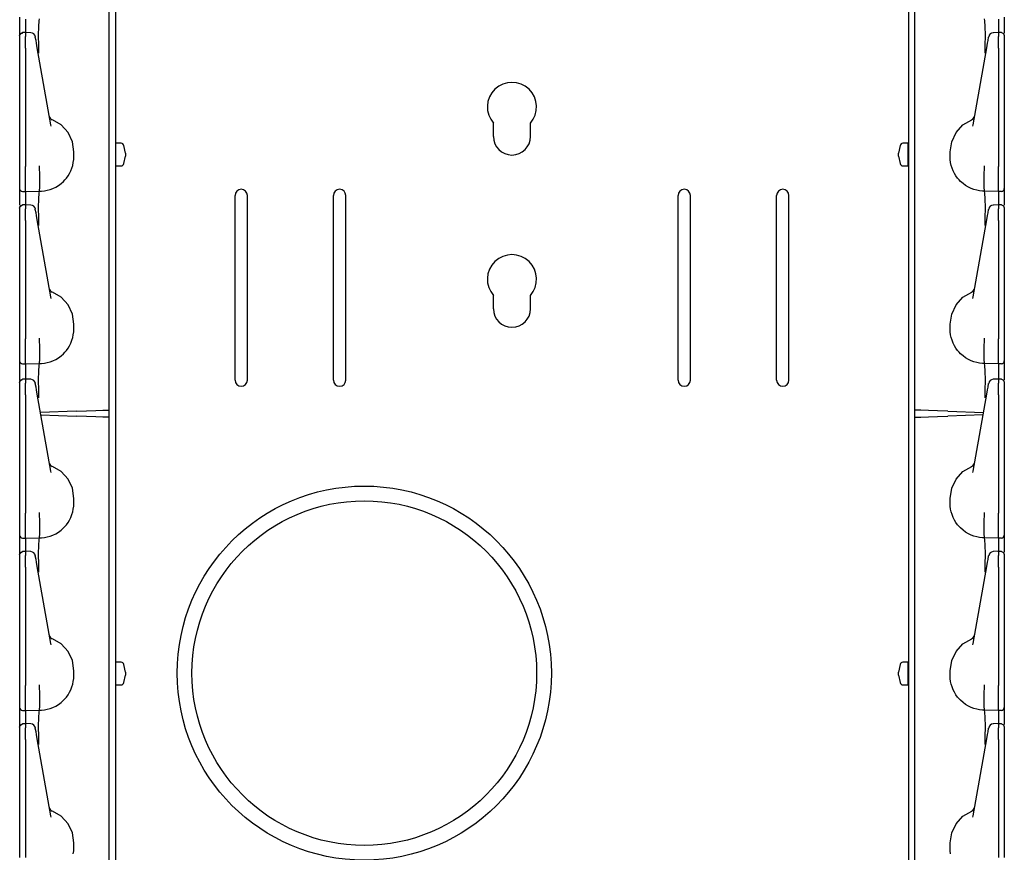
# Model space of a CAD drawing. Extents: x 14 to 74, y 8 to 131.
# Drawn here: x 14 to 24, y 28 to 36 of the extents above; entities that cross this region are included whole.
import ezdxf

# ---------------------------------------------------------------- set-up
doc = ezdxf.new("R2010")
doc.units = 0
doc.header["$MEASUREMENT"] = 0
doc.layers.add('TFR-TRI', color=7, linetype='CONTINUOUS')

msp = doc.modelspace()

# ---------------------------------------------------------------- linework, layer by layer
at = {"layer": 'TFR-TRI', "color": 113, "linetype": 'CONTINUOUS'}
for p, q in [((14.982, 103.768), (14.982, 8.528)), ((23.034, 103.768), (23.034, 8.528)), ((14.918, 32.07), (14.918, 51.266)), ((23.098, 32.07), (23.098, 51.266)), ((14.008, 36.06), (14.008, 36.011)), ((14.008, 36.011), (14.008, 35.879)), ((14.068, 36.038), (14.068, 36.031)), ((14.068, 36.031), (14.068, 36.01)), ((14.068, 36.01), (14.068, 35.904)), ((14.202, 35.966), (14.205, 36.023)), ((14.205, 36.023), (14.208, 36.043)), ((23.812, 36.023), (23.808, 36.043)), ((23.815, 35.966), (23.812, 36.023)), ((23.948, 36.038), (23.948, 36.031)), ((23.948, 36.031), (23.948, 36.01)), ((23.948, 36.01), (23.948, 35.904)), ((24.008, 36.06), (24.008, 36.011)), ((24.008, 36.011), (24.008, 35.897)), ((14.017, 35.894), (14.037, 35.903)), ((14.053, 35.904), (14.037, 35.903)), ((14.037, 35.901), (14.037, 35.902)), ((14.037, 35.899), (14.037, 35.901)), ((14.068, 35.904), (14.053, 35.904)), ((14.12, 35.902), (14.063, 35.905)), ((14.068, 35.904), (14.068, 35.903)), ((14.068, 35.9), (14.068, 35.904)), ((14.068, 35.9), (14.068, 35.864)), ((14.201, 35.878), (14.202, 35.966)), ((23.816, 35.878), (23.815, 35.966)), ((23.953, 35.905), (23.897, 35.902)), ((23.948, 35.9), (23.948, 35.904)), ((23.964, 35.904), (23.948, 35.904)), ((23.948, 35.904), (23.948, 35.903)), ((23.948, 35.9), (23.948, 35.864)), ((23.98, 35.903), (23.964, 35.904)), ((23.979, 35.902), (23.979, 35.902)), ((23.98, 35.903), (24, 35.894)), ((14.008, 35.873), (14.017, 35.894)), ((14.008, 35.87), (14.01, 35.881)), ((14.008, 35.87), (14.008, 35.834)), ((14.008, 35.834), (14.008, 35.821)), ((14.008, 35.821), (14.008, 35.799)), ((14.01, 35.881), (14.017, 35.89)), ((14.017, 35.89), (14.026, 35.897)), ((14.026, 35.897), (14.037, 35.899)), ((14.068, 35.847), (14.068, 35.864)), ((14.068, 35.82), (14.068, 35.847)), ((14.068, 35.784), (14.068, 35.82)), ((14.167, 35.858), (14.167, 35.861)), ((14.174, 35.823), (14.167, 35.858)), ((14.178, 35.796), (14.174, 35.823)), ((14.202, 35.769), (14.201, 35.878)), ((23.815, 35.769), (23.816, 35.878)), ((23.838, 35.796), (23.843, 35.823)), ((23.843, 35.823), (23.849, 35.858)), ((23.849, 35.858), (23.85, 35.861)), ((23.948, 35.847), (23.948, 35.864)), ((23.948, 35.82), (23.948, 35.847)), ((23.948, 35.784), (23.948, 35.82)), ((24, 35.894), (24.008, 35.873)), ((24.008, 35.872), (24.008, 35.872)), ((24.008, 35.872), (24.008, 35.87)), ((24.008, 35.87), (24.008, 35.834)), ((24.008, 35.834), (24.008, 35.821)), ((24.008, 35.821), (24.008, 35.799)), ((14.008, 35.799), (14.008, 35.771)), ((14.008, 35.783), (14.008, 35.05)), ((14.008, 35.771), (14.008, 35.744)), ((14.008, 35.744), (14.008, 34.544)), ((14.068, 35.744), (14.068, 35.784)), ((14.068, 35.744), (14.068, 34.544)), ((14.187, 35.75), (14.178, 35.796)), ((14.324, 34.968), (14.187, 35.75)), ((14.203, 35.698), (14.202, 35.769)), ((23.692, 34.968), (23.83, 35.75)), ((23.813, 35.698), (23.815, 35.769)), ((23.83, 35.75), (23.838, 35.796)), ((23.948, 35.744), (23.948, 35.784)), ((23.948, 35.744), (23.948, 34.544)), ((24.008, 35.799), (24.008, 35.771)), ((24.008, 35.783), (24.008, 35.05)), ((24.008, 35.771), (24.008, 35.744)), ((24.008, 35.744), (24.008, 34.544)), ((14.203, 35.693), (14.203, 35.698)), ((23.813, 35.693), (23.813, 35.698)), ((14.008, 35.05), (14.008, 34.992)), ((14.429, 34.965), (14.34, 35.017)), ((23.588, 34.965), (23.677, 35.017)), ((24.008, 35.05), (24.008, 34.992)), ((14.008, 34.992), (14.008, 34.951)), ((14.008, 34.951), (14.008, 34.936)), ((14.327, 34.954), (14.324, 34.968)), ((14.499, 34.888), (14.429, 34.965)), ((18.821, 34.848), (18.821, 34.982)), ((19.196, 34.848), (19.196, 34.982)), ((23.518, 34.888), (23.588, 34.965)), ((23.689, 34.954), (23.692, 34.968)), ((24.008, 34.992), (24.008, 34.951)), ((24.008, 34.951), (24.008, 34.936)), ((14.543, 34.795), (14.499, 34.888)), ((23.474, 34.795), (23.518, 34.888)), ((14.558, 34.693), (14.543, 34.795)), ((23.458, 34.693), (23.474, 34.795)), ((14.553, 34.584), (14.557, 34.613)), ((14.557, 34.613), (14.558, 34.643)), ((14.558, 34.643), (14.558, 34.693)), ((23.458, 34.643), (23.458, 34.693)), ((23.46, 34.613), (23.458, 34.643)), ((23.463, 34.584), (23.46, 34.613)), ((14.008, 34.544), (14.008, 34.538)), ((14.008, 34.538), (14.008, 34.463)), ((14.068, 34.527), (14.068, 34.544)), ((14.068, 34.452), (14.068, 34.527)), ((14.209, 34.548), (14.209, 34.549)), ((14.209, 34.54), (14.209, 34.548)), ((14.209, 34.532), (14.209, 34.54)), ((14.209, 34.532), (14.209, 34.532)), ((14.213, 34.457), (14.209, 34.532)), ((14.528, 34.5), (14.539, 34.528)), ((14.539, 34.528), (14.547, 34.555)), ((14.547, 34.555), (14.553, 34.584)), ((23.469, 34.555), (23.463, 34.584)), ((23.478, 34.528), (23.469, 34.555)), ((23.489, 34.5), (23.478, 34.528)), ((23.804, 34.457), (23.808, 34.532)), ((23.807, 34.548), (23.807, 34.549)), ((23.807, 34.54), (23.807, 34.548)), ((23.808, 34.532), (23.807, 34.54)), ((23.808, 34.532), (23.808, 34.532)), ((23.948, 34.527), (23.948, 34.544)), ((23.948, 34.452), (23.948, 34.527)), ((24.008, 34.544), (24.008, 34.538)), ((24.008, 34.538), (24.008, 34.463)), ((14.008, 34.463), (14.008, 34.399)), ((14.068, 34.385), (14.068, 34.452)), ((14.213, 34.457), (14.213, 34.457)), ((14.213, 34.384), (14.213, 34.457)), ((14.453, 34.392), (14.468, 34.408)), ((14.468, 34.408), (14.482, 34.425)), ((14.482, 34.425), (14.499, 34.448)), ((14.499, 34.448), (14.515, 34.473)), ((14.515, 34.473), (14.528, 34.5)), ((23.502, 34.473), (23.489, 34.5)), ((23.517, 34.448), (23.502, 34.473)), ((23.534, 34.425), (23.517, 34.448)), ((23.549, 34.408), (23.534, 34.425)), ((23.564, 34.392), (23.549, 34.408)), ((23.804, 34.384), (23.804, 34.457)), ((23.804, 34.457), (23.804, 34.457)), ((23.948, 34.385), (23.948, 34.452)), ((24.008, 34.463), (24.008, 34.399)), ((14.008, 34.399), (14.008, 34.351)), ((14.008, 34.351), (14.008, 34.324)), ((14.008, 34.324), (14.008, 34.319)), ((14.008, 34.319), (14.008, 34.31)), ((14.008, 34.31), (14.008, 34.261)), ((14.068, 34.333), (14.068, 34.385)), ((14.068, 34.3), (14.068, 34.333)), ((14.068, 34.288), (14.068, 34.3)), ((14.21, 34.298), (14.212, 34.329)), ((14.212, 34.329), (14.213, 34.384)), ((14.259, 34.296), (14.288, 34.302)), ((14.288, 34.302), (14.317, 34.31)), ((14.317, 34.31), (14.345, 34.32)), ((14.345, 34.32), (14.374, 34.334)), ((14.374, 34.334), (14.401, 34.351)), ((14.401, 34.351), (14.428, 34.37)), ((14.428, 34.37), (14.453, 34.392)), ((23.589, 34.37), (23.564, 34.392)), ((23.615, 34.351), (23.589, 34.37)), ((23.643, 34.334), (23.615, 34.351)), ((23.672, 34.32), (23.643, 34.334)), ((23.7, 34.31), (23.672, 34.32)), ((23.729, 34.302), (23.7, 34.31)), ((23.757, 34.296), (23.729, 34.302)), ((23.805, 34.329), (23.804, 34.384)), ((23.807, 34.298), (23.805, 34.329)), ((23.948, 34.333), (23.948, 34.385)), ((23.948, 34.3), (23.948, 34.333)), ((23.948, 34.288), (23.948, 34.3)), ((24.008, 34.399), (24.008, 34.351)), ((24.008, 34.351), (24.008, 34.324)), ((24.008, 34.324), (24.008, 34.319)), ((24.008, 34.319), (24.008, 34.31)), ((24.008, 34.31), (24.008, 34.261)), ((14.008, 34.261), (14.008, 34.149)), ((14.037, 34.289), (14.068, 34.288)), ((14.068, 34.288), (14.208, 34.293)), ((14.068, 34.288), (14.068, 34.281)), ((14.068, 34.281), (14.068, 34.26)), ((14.068, 34.26), (14.068, 34.154)), ((14.201, 34.128), (14.202, 34.216)), ((14.202, 34.216), (14.205, 34.273)), ((14.205, 34.273), (14.208, 34.293)), ((14.208, 34.293), (14.21, 34.298)), ((14.208, 34.293), (14.23, 34.293)), ((14.208, 34.293), (14.208, 34.293)), ((14.23, 34.293), (14.259, 34.296)), ((16.196, 32.374), (16.196, 34.249)), ((16.321, 32.374), (16.321, 34.249)), ((17.196, 32.374), (17.196, 34.249)), ((17.321, 32.374), (17.321, 34.249)), ((20.696, 32.374), (20.696, 34.249)), ((20.821, 32.374), (20.821, 34.249)), ((21.696, 32.374), (21.696, 34.249)), ((21.821, 32.374), (21.821, 34.249)), ((23.786, 34.293), (23.757, 34.296)), ((23.808, 34.293), (23.786, 34.293)), ((23.808, 34.293), (23.807, 34.298)), ((23.812, 34.273), (23.808, 34.293)), ((23.948, 34.288), (23.808, 34.293)), ((23.808, 34.293), (23.808, 34.293)), ((23.815, 34.216), (23.812, 34.273)), ((23.816, 34.128), (23.815, 34.216)), ((23.979, 34.289), (23.948, 34.288)), ((23.948, 34.288), (23.948, 34.281)), ((23.948, 34.281), (23.948, 34.26)), ((23.948, 34.26), (23.948, 34.154)), ((24.008, 34.261), (24.008, 34.149)), ((14.008, 34.123), (14.017, 34.144)), ((14.008, 34.12), (14.01, 34.131)), ((14.008, 34.12), (14.008, 34.084)), ((14.01, 34.131), (14.017, 34.14)), ((14.017, 34.144), (14.037, 34.153)), ((14.017, 34.14), (14.026, 34.147)), ((14.026, 34.147), (14.037, 34.149)), ((14.053, 34.154), (14.037, 34.153)), ((14.037, 34.151), (14.037, 34.152)), ((14.037, 34.149), (14.037, 34.151)), ((14.068, 34.154), (14.053, 34.154)), ((14.12, 34.152), (14.063, 34.155)), ((14.068, 34.15), (14.068, 34.154)), ((14.068, 34.154), (14.068, 34.153)), ((14.068, 34.15), (14.068, 34.114)), ((14.068, 34.097), (14.068, 34.114)), ((14.167, 34.108), (14.167, 34.111)), ((14.174, 34.073), (14.167, 34.108)), ((14.202, 34.019), (14.201, 34.128)), ((23.815, 34.019), (23.816, 34.128)), ((23.843, 34.073), (23.849, 34.108)), ((23.849, 34.108), (23.85, 34.111)), ((23.953, 34.155), (23.897, 34.152)), ((23.964, 34.154), (23.948, 34.154)), ((23.948, 34.15), (23.948, 34.154)), ((23.948, 34.154), (23.948, 34.153)), ((23.948, 34.15), (23.948, 34.114)), ((23.948, 34.097), (23.948, 34.114)), ((23.98, 34.153), (23.964, 34.154)), ((23.979, 34.152), (23.979, 34.152)), ((23.98, 34.153), (24, 34.144)), ((24, 34.144), (24.008, 34.123)), ((24.008, 34.122), (24.008, 34.122)), ((24.008, 34.122), (24.008, 34.12)), ((24.008, 34.12), (24.008, 34.084)), ((14.008, 34.084), (14.008, 34.071)), ((14.008, 34.071), (14.008, 34.049)), ((14.008, 34.049), (14.008, 34.021)), ((14.008, 34.033), (14.008, 33.3)), ((14.008, 34.021), (14.008, 33.994)), ((14.068, 34.07), (14.068, 34.097)), ((14.068, 34.034), (14.068, 34.07)), ((14.068, 33.994), (14.068, 34.034)), ((14.178, 34.046), (14.174, 34.073)), ((14.187, 34), (14.178, 34.046)), ((14.324, 33.218), (14.187, 34)), ((14.203, 33.948), (14.202, 34.019)), ((23.692, 33.218), (23.83, 34)), ((23.813, 33.948), (23.815, 34.019)), ((23.83, 34), (23.838, 34.046)), ((23.838, 34.046), (23.843, 34.073)), ((23.948, 34.07), (23.948, 34.097)), ((23.948, 34.034), (23.948, 34.07)), ((23.948, 33.994), (23.948, 34.034)), ((24.008, 34.084), (24.008, 34.071)), ((24.008, 34.071), (24.008, 34.049)), ((24.008, 34.049), (24.008, 34.021)), ((24.008, 34.033), (24.008, 33.3)), ((24.008, 34.021), (24.008, 33.994)), ((14.008, 33.994), (14.008, 32.794)), ((14.068, 33.994), (14.068, 32.794)), ((14.203, 33.943), (14.203, 33.948)), ((23.813, 33.943), (23.813, 33.948)), ((23.948, 33.994), (23.948, 32.794)), ((24.008, 33.994), (24.008, 32.794)), ((14.008, 33.3), (14.008, 33.242)), ((14.008, 33.242), (14.008, 33.201)), ((14.008, 33.201), (14.008, 33.186)), ((14.327, 33.204), (14.324, 33.218)), ((14.429, 33.215), (14.34, 33.267)), ((14.499, 33.138), (14.429, 33.215)), ((18.821, 33.098), (18.821, 33.232)), ((19.196, 33.098), (19.196, 33.232)), ((23.518, 33.138), (23.588, 33.215)), ((23.588, 33.215), (23.677, 33.267)), ((23.689, 33.204), (23.692, 33.218)), ((24.008, 33.3), (24.008, 33.242)), ((24.008, 33.242), (24.008, 33.201)), ((24.008, 33.201), (24.008, 33.186)), ((14.543, 33.045), (14.499, 33.138)), ((23.474, 33.045), (23.518, 33.138)), ((14.558, 32.943), (14.543, 33.045)), ((23.458, 32.943), (23.474, 33.045)), ((14.558, 32.893), (14.558, 32.943)), ((23.458, 32.893), (23.458, 32.943)), ((14.539, 32.778), (14.547, 32.805)), ((14.547, 32.805), (14.553, 32.834)), ((14.553, 32.834), (14.557, 32.863)), ((14.557, 32.863), (14.558, 32.893)), ((23.46, 32.863), (23.458, 32.893)), ((23.463, 32.834), (23.46, 32.863)), ((23.469, 32.805), (23.463, 32.834)), ((23.478, 32.778), (23.469, 32.805)), ((14.008, 32.794), (14.008, 32.788)), ((14.008, 32.788), (14.008, 32.713)), ((14.008, 32.713), (14.008, 32.649)), ((14.068, 32.777), (14.068, 32.794)), ((14.068, 32.702), (14.068, 32.777)), ((14.068, 32.635), (14.068, 32.702)), ((14.209, 32.798), (14.209, 32.799)), ((14.209, 32.79), (14.209, 32.798)), ((14.209, 32.782), (14.209, 32.79)), ((14.213, 32.707), (14.209, 32.782)), ((14.209, 32.782), (14.209, 32.782)), ((14.213, 32.634), (14.213, 32.707)), ((14.213, 32.707), (14.213, 32.707)), ((14.499, 32.698), (14.515, 32.723)), ((14.515, 32.723), (14.528, 32.75)), ((14.528, 32.75), (14.539, 32.778)), ((23.489, 32.75), (23.478, 32.778)), ((23.502, 32.723), (23.489, 32.75)), ((23.517, 32.698), (23.502, 32.723)), ((23.804, 32.707), (23.808, 32.782)), ((23.804, 32.634), (23.804, 32.707)), ((23.804, 32.707), (23.804, 32.707)), ((23.807, 32.798), (23.807, 32.799)), ((23.807, 32.79), (23.807, 32.798)), ((23.808, 32.782), (23.807, 32.79)), ((23.808, 32.782), (23.808, 32.782)), ((23.948, 32.777), (23.948, 32.794)), ((23.948, 32.702), (23.948, 32.777)), ((23.948, 32.635), (23.948, 32.702)), ((24.008, 32.794), (24.008, 32.788)), ((24.008, 32.788), (24.008, 32.713)), ((24.008, 32.713), (24.008, 32.649)), ((14.008, 32.649), (14.008, 32.601)), ((14.008, 32.601), (14.008, 32.574)), ((14.068, 32.583), (14.068, 32.635)), ((14.212, 32.579), (14.213, 32.634)), ((14.374, 32.584), (14.401, 32.601)), ((14.401, 32.601), (14.428, 32.62)), ((14.428, 32.62), (14.453, 32.642)), ((14.453, 32.642), (14.468, 32.658)), ((14.468, 32.658), (14.482, 32.675)), ((14.482, 32.675), (14.499, 32.698)), ((23.534, 32.675), (23.517, 32.698)), ((23.549, 32.658), (23.534, 32.675)), ((23.564, 32.642), (23.549, 32.658)), ((23.589, 32.62), (23.564, 32.642)), ((23.615, 32.601), (23.589, 32.62)), ((23.643, 32.584), (23.615, 32.601)), ((23.805, 32.579), (23.804, 32.634)), ((23.948, 32.583), (23.948, 32.635)), ((24.008, 32.649), (24.008, 32.601)), ((24.008, 32.601), (24.008, 32.574)), ((14.008, 32.574), (14.008, 32.569)), ((14.008, 32.569), (14.008, 32.56)), ((14.008, 32.56), (14.008, 32.511)), ((14.008, 32.511), (14.008, 32.37)), ((14.037, 32.539), (14.068, 32.538)), ((14.068, 32.55), (14.068, 32.583)), ((14.068, 32.538), (14.068, 32.55)), ((14.068, 32.538), (14.208, 32.543)), ((14.068, 32.538), (14.068, 32.531)), ((14.068, 32.531), (14.068, 32.51)), ((14.068, 32.51), (14.068, 32.384)), ((14.202, 32.466), (14.205, 32.523)), ((14.205, 32.523), (14.208, 32.543)), ((14.208, 32.543), (14.21, 32.548)), ((14.208, 32.543), (14.208, 32.543)), ((14.208, 32.543), (14.23, 32.543)), ((14.21, 32.548), (14.212, 32.579)), ((14.23, 32.543), (14.259, 32.546)), ((14.259, 32.546), (14.288, 32.552)), ((14.288, 32.552), (14.317, 32.56)), ((14.317, 32.56), (14.345, 32.57)), ((14.345, 32.57), (14.374, 32.584)), ((23.672, 32.57), (23.643, 32.584)), ((23.7, 32.56), (23.672, 32.57)), ((23.729, 32.552), (23.7, 32.56)), ((23.757, 32.546), (23.729, 32.552)), ((23.786, 32.543), (23.757, 32.546)), ((23.808, 32.543), (23.786, 32.543)), ((23.807, 32.548), (23.805, 32.579)), ((23.808, 32.543), (23.807, 32.548)), ((23.948, 32.538), (23.808, 32.543)), ((23.808, 32.543), (23.808, 32.543)), ((23.812, 32.523), (23.808, 32.543)), ((23.815, 32.466), (23.812, 32.523)), ((23.948, 32.55), (23.948, 32.583)), ((23.948, 32.538), (23.948, 32.55)), ((23.979, 32.539), (23.948, 32.538)), ((23.948, 32.538), (23.948, 32.531)), ((23.948, 32.531), (23.948, 32.51)), ((23.948, 32.51), (23.948, 32.384)), ((24.008, 32.574), (24.008, 32.569)), ((24.008, 32.569), (24.008, 32.56)), ((24.008, 32.56), (24.008, 32.511)), ((24.008, 32.511), (24.008, 32.377)), ((14.201, 32.378), (14.202, 32.466)), ((23.816, 32.378), (23.815, 32.466)), ((14.008, 32.353), (14.017, 32.374)), ((14.008, 32.35), (14.01, 32.361)), ((14.008, 32.35), (14.008, 32.314)), ((14.008, 32.314), (14.008, 32.301)), ((14.008, 32.301), (14.008, 32.279)), ((14.01, 32.361), (14.017, 32.37)), ((14.017, 32.374), (14.037, 32.383)), ((14.017, 32.37), (14.026, 32.377)), ((14.026, 32.377), (14.037, 32.379)), ((14.053, 32.384), (14.037, 32.383)), ((14.037, 32.381), (14.037, 32.382)), ((14.037, 32.379), (14.037, 32.381)), ((14.068, 32.384), (14.053, 32.384)), ((14.12, 32.382), (14.063, 32.385)), ((14.068, 32.38), (14.068, 32.384)), ((14.068, 32.384), (14.068, 32.383)), ((14.068, 32.38), (14.068, 32.344)), ((14.068, 32.327), (14.068, 32.344)), ((14.068, 32.3), (14.068, 32.327)), ((14.167, 32.338), (14.167, 32.341)), ((14.174, 32.303), (14.167, 32.338)), ((14.178, 32.276), (14.174, 32.303)), ((14.202, 32.269), (14.201, 32.378)), ((23.815, 32.269), (23.816, 32.378)), ((23.838, 32.276), (23.843, 32.303)), ((23.843, 32.303), (23.849, 32.338)), ((23.849, 32.338), (23.85, 32.341)), ((23.953, 32.385), (23.897, 32.382)), ((23.948, 32.384), (23.948, 32.383)), ((23.964, 32.384), (23.948, 32.384)), ((23.948, 32.38), (23.948, 32.384)), ((23.948, 32.38), (23.948, 32.344)), ((23.948, 32.327), (23.948, 32.344)), ((23.948, 32.3), (23.948, 32.327)), ((23.98, 32.383), (23.964, 32.384)), ((23.979, 32.382), (23.979, 32.382)), ((23.98, 32.383), (24, 32.374)), ((24, 32.374), (24.008, 32.353)), ((24.008, 32.352), (24.008, 32.352)), ((24.008, 32.352), (24.008, 32.35)), ((24.008, 32.35), (24.008, 32.314)), ((24.008, 32.314), (24.008, 32.301)), ((24.008, 32.301), (24.008, 32.279)), ((14.008, 32.279), (14.008, 32.251)), ((14.008, 32.263), (14.008, 31.53)), ((14.008, 32.251), (14.008, 32.224)), ((14.008, 32.224), (14.008, 31.024)), ((14.068, 32.264), (14.068, 32.3)), ((14.068, 32.224), (14.068, 32.264)), ((14.068, 32.224), (14.068, 31.024)), ((14.187, 32.23), (14.178, 32.276)), ((14.324, 31.448), (14.187, 32.23)), ((14.203, 32.198), (14.202, 32.269)), ((23.692, 31.448), (23.83, 32.23)), ((23.813, 32.198), (23.815, 32.269)), ((23.83, 32.23), (23.838, 32.276)), ((23.948, 32.264), (23.948, 32.3)), ((23.948, 32.224), (23.948, 32.264)), ((23.948, 32.224), (23.948, 31.024)), ((24.008, 32.279), (24.008, 32.251)), ((24.008, 32.263), (24.008, 31.53)), ((24.008, 32.251), (24.008, 32.224)), ((24.008, 32.224), (24.008, 31.024)), ((14.203, 32.193), (14.203, 32.198)), ((23.813, 32.193), (23.813, 32.198)), ((14.581, 32.058), (14.219, 32.045)), ((14.224, 32.02), (14.581, 32.008)), ((14.581, 32.058), (14.686, 32.062)), ((14.686, 32.004), (14.581, 32.008)), ((14.686, 32.062), (14.78, 32.065)), ((14.78, 32.001), (14.686, 32.004)), ((14.78, 32.065), (14.854, 32.067)), ((14.854, 31.998), (14.78, 32.001)), ((14.854, 32.067), (14.902, 32.069)), ((14.902, 32.069), (14.918, 32.07)), ((14.918, 31.997), (14.918, 32.07)), ((23.098, 31.997), (23.098, 32.07)), ((23.115, 32.069), (23.098, 32.07)), ((23.162, 32.067), (23.115, 32.069)), ((23.237, 32.065), (23.162, 32.067)), ((23.162, 31.998), (23.237, 32.001)), ((23.331, 32.062), (23.237, 32.065)), ((23.237, 32.001), (23.331, 32.004)), ((23.436, 32.058), (23.331, 32.062)), ((23.331, 32.004), (23.436, 32.008)), ((23.436, 32.058), (23.797, 32.045)), ((23.793, 32.02), (23.436, 32.008)), ((14.902, 31.996), (14.854, 31.998)), ((14.918, 31.996), (14.902, 31.996)), ((14.918, 12.8), (14.918, 31.996)), ((23.098, 12.8), (23.098, 31.996)), ((23.098, 31.996), (23.115, 31.996)), ((23.115, 31.996), (23.162, 31.998)), ((14.008, 31.53), (14.008, 31.472)), ((24.008, 31.53), (24.008, 31.472)), ((14.008, 31.472), (14.008, 31.431)), ((14.008, 31.431), (14.008, 31.416)), ((14.327, 31.434), (14.324, 31.448)), ((14.429, 31.445), (14.34, 31.497)), ((14.499, 31.368), (14.429, 31.445)), ((23.518, 31.368), (23.588, 31.445)), ((23.588, 31.445), (23.677, 31.497)), ((23.689, 31.434), (23.692, 31.448)), ((24.008, 31.472), (24.008, 31.431)), ((24.008, 31.431), (24.008, 31.416)), ((14.543, 31.275), (14.499, 31.368)), ((23.474, 31.275), (23.518, 31.368)), ((14.558, 31.173), (14.543, 31.275)), ((23.458, 31.173), (23.474, 31.275)), ((14.557, 31.093), (14.558, 31.123)), ((14.558, 31.123), (14.558, 31.173)), ((23.458, 31.123), (23.458, 31.173)), ((23.46, 31.093), (23.458, 31.123)), ((14.008, 31.024), (14.008, 31.018)), ((14.008, 31.018), (14.008, 30.943)), ((14.068, 31.007), (14.068, 31.024)), ((14.068, 30.932), (14.068, 31.007)), ((14.209, 31.028), (14.209, 31.029)), ((14.209, 31.02), (14.209, 31.028)), ((14.209, 31.012), (14.209, 31.02)), ((14.213, 30.937), (14.209, 31.012)), ((14.209, 31.012), (14.209, 31.012)), ((14.528, 30.98), (14.539, 31.008)), ((14.539, 31.008), (14.547, 31.035)), ((14.547, 31.035), (14.553, 31.064)), ((14.553, 31.064), (14.557, 31.093)), ((23.463, 31.064), (23.46, 31.093)), ((23.469, 31.035), (23.463, 31.064)), ((23.478, 31.008), (23.469, 31.035)), ((23.489, 30.98), (23.478, 31.008)), ((23.804, 30.937), (23.808, 31.012)), ((23.807, 31.028), (23.807, 31.029)), ((23.807, 31.02), (23.807, 31.028)), ((23.808, 31.012), (23.807, 31.02)), ((23.808, 31.012), (23.808, 31.012)), ((23.948, 31.007), (23.948, 31.024)), ((23.948, 30.932), (23.948, 31.007)), ((24.008, 31.024), (24.008, 31.018)), ((24.008, 31.018), (24.008, 30.943)), ((14.008, 30.943), (14.008, 30.879)), ((14.068, 30.865), (14.068, 30.932)), ((14.213, 30.864), (14.213, 30.937)), ((14.213, 30.937), (14.213, 30.937)), ((14.468, 30.888), (14.482, 30.905)), ((14.482, 30.905), (14.499, 30.928)), ((14.499, 30.928), (14.515, 30.953)), ((14.515, 30.953), (14.528, 30.98)), ((23.502, 30.953), (23.489, 30.98)), ((23.517, 30.928), (23.502, 30.953)), ((23.534, 30.905), (23.517, 30.928)), ((23.549, 30.888), (23.534, 30.905)), ((23.804, 30.937), (23.804, 30.937)), ((23.804, 30.864), (23.804, 30.937)), ((23.948, 30.865), (23.948, 30.932)), ((24.008, 30.943), (24.008, 30.879)), ((14.008, 30.879), (14.008, 30.831)), ((14.008, 30.831), (14.008, 30.804)), ((14.008, 30.804), (14.008, 30.799)), ((14.068, 30.813), (14.068, 30.865)), ((14.068, 30.78), (14.068, 30.813)), ((14.21, 30.778), (14.212, 30.809)), ((14.212, 30.809), (14.213, 30.864)), ((14.317, 30.79), (14.345, 30.8)), ((14.345, 30.8), (14.374, 30.814)), ((14.374, 30.814), (14.401, 30.831)), ((14.401, 30.831), (14.428, 30.85)), ((14.428, 30.85), (14.453, 30.872)), ((14.453, 30.872), (14.468, 30.888)), ((23.564, 30.872), (23.549, 30.888)), ((23.589, 30.85), (23.564, 30.872)), ((23.615, 30.831), (23.589, 30.85)), ((23.643, 30.814), (23.615, 30.831)), ((23.672, 30.8), (23.643, 30.814)), ((23.7, 30.79), (23.672, 30.8)), ((23.805, 30.809), (23.804, 30.864)), ((23.807, 30.778), (23.805, 30.809)), ((23.948, 30.813), (23.948, 30.865)), ((23.948, 30.78), (23.948, 30.813)), ((24.008, 30.879), (24.008, 30.831)), ((24.008, 30.831), (24.008, 30.804)), ((24.008, 30.804), (24.008, 30.799)), ((14.008, 30.799), (14.008, 30.79)), ((14.008, 30.79), (14.008, 30.741)), ((14.008, 30.741), (14.008, 30.609)), ((14.037, 30.769), (14.068, 30.768)), ((14.068, 30.768), (14.068, 30.78)), ((14.068, 30.768), (14.208, 30.773)), ((14.068, 30.768), (14.068, 30.761)), ((14.068, 30.761), (14.068, 30.74)), ((14.068, 30.74), (14.068, 30.634)), ((14.202, 30.696), (14.205, 30.753)), ((14.205, 30.753), (14.208, 30.773)), ((14.208, 30.773), (14.21, 30.778)), ((14.208, 30.773), (14.208, 30.773)), ((14.208, 30.773), (14.23, 30.773)), ((14.23, 30.773), (14.259, 30.776)), ((14.259, 30.776), (14.288, 30.782)), ((14.288, 30.782), (14.317, 30.79)), ((23.729, 30.782), (23.7, 30.79)), ((23.757, 30.776), (23.729, 30.782)), ((23.786, 30.773), (23.757, 30.776)), ((23.808, 30.773), (23.786, 30.773)), ((23.808, 30.773), (23.807, 30.778)), ((23.812, 30.753), (23.808, 30.773)), ((23.948, 30.768), (23.808, 30.773)), ((23.808, 30.773), (23.808, 30.773)), ((23.815, 30.696), (23.812, 30.753)), ((23.948, 30.768), (23.948, 30.78)), ((23.979, 30.769), (23.948, 30.768)), ((23.948, 30.768), (23.948, 30.761)), ((23.948, 30.761), (23.948, 30.74)), ((23.948, 30.74), (23.948, 30.634)), ((24.008, 30.799), (24.008, 30.79)), ((24.008, 30.79), (24.008, 30.741)), ((24.008, 30.741), (24.008, 30.627)), ((14.008, 30.603), (14.017, 30.624)), ((14.008, 30.6), (14.01, 30.611)), ((14.008, 30.6), (14.008, 30.564)), ((14.01, 30.611), (14.017, 30.62)), ((14.017, 30.624), (14.037, 30.633)), ((14.017, 30.62), (14.026, 30.627)), ((14.026, 30.627), (14.037, 30.629)), ((14.053, 30.634), (14.037, 30.633)), ((14.037, 30.631), (14.037, 30.632)), ((14.037, 30.629), (14.037, 30.631)), ((14.068, 30.634), (14.053, 30.634)), ((14.12, 30.632), (14.063, 30.635)), ((14.068, 30.63), (14.068, 30.634)), ((14.068, 30.634), (14.068, 30.633)), ((14.068, 30.63), (14.068, 30.594)), ((14.201, 30.608), (14.202, 30.696)), ((14.202, 30.499), (14.201, 30.608)), ((23.816, 30.608), (23.815, 30.696)), ((23.815, 30.499), (23.816, 30.608)), ((23.953, 30.635), (23.897, 30.632)), ((23.964, 30.634), (23.948, 30.634)), ((23.948, 30.63), (23.948, 30.634)), ((23.948, 30.634), (23.948, 30.633)), ((23.948, 30.63), (23.948, 30.594)), ((23.98, 30.633), (23.964, 30.634)), ((23.979, 30.632), (23.979, 30.632)), ((23.98, 30.633), (24, 30.624)), ((24, 30.624), (24.008, 30.603)), ((24.008, 30.602), (24.008, 30.602)), ((24.008, 30.602), (24.008, 30.6)), ((24.008, 30.6), (24.008, 30.564)), ((14.008, 30.564), (14.008, 30.551)), ((14.008, 30.551), (14.008, 30.529)), ((14.008, 30.529), (14.008, 30.501)), ((14.008, 30.513), (14.008, 29.78)), ((14.008, 30.501), (14.008, 30.474)), ((14.068, 30.577), (14.068, 30.594)), ((14.068, 30.55), (14.068, 30.577)), ((14.068, 30.514), (14.068, 30.55)), ((14.068, 30.474), (14.068, 30.514)), ((14.167, 30.588), (14.167, 30.591)), ((14.174, 30.553), (14.167, 30.588)), ((14.178, 30.526), (14.174, 30.553)), ((14.187, 30.48), (14.178, 30.526)), ((23.83, 30.48), (23.838, 30.526)), ((23.838, 30.526), (23.843, 30.553)), ((23.843, 30.553), (23.849, 30.588)), ((23.849, 30.588), (23.85, 30.591)), ((23.948, 30.577), (23.948, 30.594)), ((23.948, 30.55), (23.948, 30.577)), ((23.948, 30.514), (23.948, 30.55)), ((23.948, 30.474), (23.948, 30.514)), ((24.008, 30.564), (24.008, 30.551)), ((24.008, 30.551), (24.008, 30.529)), ((24.008, 30.529), (24.008, 30.501)), ((24.008, 30.513), (24.008, 29.78)), ((24.008, 30.501), (24.008, 30.474)), ((14.008, 30.474), (14.008, 29.274)), ((14.068, 30.474), (14.068, 29.274)), ((14.324, 29.698), (14.187, 30.48)), ((14.203, 30.428), (14.202, 30.499)), ((14.203, 30.423), (14.203, 30.428)), ((23.692, 29.698), (23.83, 30.48)), ((23.813, 30.428), (23.815, 30.499)), ((23.813, 30.423), (23.813, 30.428)), ((23.948, 30.474), (23.948, 29.274)), ((24.008, 30.474), (24.008, 29.274)), ((14.008, 29.78), (14.008, 29.722)), ((14.008, 29.722), (14.008, 29.681)), ((14.429, 29.695), (14.34, 29.747)), ((23.588, 29.695), (23.677, 29.747)), ((24.008, 29.78), (24.008, 29.722)), ((24.008, 29.722), (24.008, 29.681)), ((14.008, 29.681), (14.008, 29.666)), ((14.327, 29.684), (14.324, 29.698)), ((14.499, 29.618), (14.429, 29.695)), ((14.543, 29.525), (14.499, 29.618)), ((23.474, 29.525), (23.518, 29.618)), ((23.518, 29.618), (23.588, 29.695)), ((23.689, 29.684), (23.692, 29.698)), ((24.008, 29.681), (24.008, 29.666)), ((14.558, 29.423), (14.543, 29.525)), ((23.458, 29.423), (23.474, 29.525)), ((14.558, 29.373), (14.558, 29.423)), ((23.458, 29.373), (23.458, 29.423)), ((14.547, 29.285), (14.553, 29.314)), ((14.553, 29.314), (14.557, 29.343)), ((14.557, 29.343), (14.558, 29.373)), ((23.46, 29.343), (23.458, 29.373)), ((23.463, 29.314), (23.46, 29.343)), ((23.469, 29.285), (23.463, 29.314)), ((14.008, 29.274), (14.008, 29.268)), ((14.008, 29.268), (14.008, 29.193)), ((14.068, 29.257), (14.068, 29.274)), ((14.068, 29.182), (14.068, 29.257)), ((14.209, 29.278), (14.209, 29.279)), ((14.209, 29.27), (14.209, 29.278)), ((14.209, 29.262), (14.209, 29.27)), ((14.213, 29.187), (14.209, 29.262)), ((14.209, 29.262), (14.209, 29.262)), ((14.499, 29.178), (14.515, 29.203)), ((14.515, 29.203), (14.528, 29.23)), ((14.528, 29.23), (14.539, 29.258)), ((14.539, 29.258), (14.547, 29.285)), ((23.478, 29.258), (23.469, 29.285)), ((23.489, 29.23), (23.478, 29.258)), ((23.502, 29.203), (23.489, 29.23)), ((23.517, 29.178), (23.502, 29.203)), ((23.804, 29.187), (23.808, 29.262)), ((23.807, 29.278), (23.807, 29.279)), ((23.807, 29.27), (23.807, 29.278)), ((23.808, 29.262), (23.807, 29.27)), ((23.808, 29.262), (23.808, 29.262)), ((23.948, 29.257), (23.948, 29.274)), ((23.948, 29.182), (23.948, 29.257)), ((24.008, 29.274), (24.008, 29.268)), ((24.008, 29.268), (24.008, 29.193)), ((14.008, 29.193), (14.008, 29.129)), ((14.008, 29.129), (14.008, 29.081)), ((14.068, 29.115), (14.068, 29.182)), ((14.068, 29.063), (14.068, 29.115)), ((14.212, 29.059), (14.213, 29.114)), ((14.213, 29.187), (14.213, 29.187)), ((14.213, 29.114), (14.213, 29.187)), ((14.401, 29.081), (14.428, 29.1)), ((14.428, 29.1), (14.453, 29.122)), ((14.453, 29.122), (14.468, 29.138)), ((14.468, 29.138), (14.482, 29.155)), ((14.482, 29.155), (14.499, 29.178)), ((23.534, 29.155), (23.517, 29.178)), ((23.549, 29.138), (23.534, 29.155)), ((23.564, 29.122), (23.549, 29.138)), ((23.589, 29.1), (23.564, 29.122)), ((23.615, 29.081), (23.589, 29.1)), ((23.804, 29.114), (23.804, 29.187)), ((23.804, 29.187), (23.804, 29.187)), ((23.805, 29.059), (23.804, 29.114)), ((23.948, 29.115), (23.948, 29.182)), ((23.948, 29.063), (23.948, 29.115)), ((24.008, 29.193), (24.008, 29.129)), ((24.008, 29.129), (24.008, 29.081)), ((14.008, 29.081), (14.008, 29.054)), ((14.008, 29.054), (14.008, 29.049)), ((14.008, 29.049), (14.008, 29.04)), ((14.008, 29.04), (14.008, 28.991)), ((14.037, 29.019), (14.068, 29.018)), ((14.068, 29.03), (14.068, 29.063)), ((14.068, 29.018), (14.068, 29.03)), ((14.068, 29.018), (14.208, 29.023)), ((14.068, 29.018), (14.068, 29.011)), ((14.068, 29.011), (14.068, 28.99)), ((14.202, 28.946), (14.205, 29.003)), ((14.205, 29.003), (14.208, 29.023)), ((14.208, 29.023), (14.21, 29.028)), ((14.208, 29.023), (14.23, 29.023)), ((14.208, 29.023), (14.208, 29.023)), ((14.21, 29.028), (14.212, 29.059)), ((14.23, 29.023), (14.259, 29.026)), ((14.259, 29.026), (14.288, 29.032)), ((14.288, 29.032), (14.317, 29.04)), ((14.317, 29.04), (14.345, 29.05)), ((14.345, 29.05), (14.374, 29.064)), ((14.374, 29.064), (14.401, 29.081)), ((23.643, 29.064), (23.615, 29.081)), ((23.672, 29.05), (23.643, 29.064)), ((23.7, 29.04), (23.672, 29.05)), ((23.729, 29.032), (23.7, 29.04)), ((23.757, 29.026), (23.729, 29.032)), ((23.786, 29.023), (23.757, 29.026)), ((23.808, 29.023), (23.786, 29.023)), ((23.807, 29.028), (23.805, 29.059)), ((23.808, 29.023), (23.807, 29.028)), ((23.808, 29.023), (23.808, 29.023)), ((23.812, 29.003), (23.808, 29.023)), ((23.948, 29.018), (23.808, 29.023)), ((23.815, 28.946), (23.812, 29.003)), ((23.948, 29.03), (23.948, 29.063)), ((23.948, 29.018), (23.948, 29.03)), ((23.979, 29.019), (23.948, 29.018)), ((23.948, 29.018), (23.948, 29.011)), ((23.948, 29.011), (23.948, 28.99)), ((24.008, 29.081), (24.008, 29.054)), ((24.008, 29.054), (24.008, 29.049)), ((24.008, 29.049), (24.008, 29.04)), ((24.008, 29.04), (24.008, 28.991)), ((14.008, 28.991), (14.008, 28.859)), ((14.068, 28.99), (14.068, 28.884)), ((14.201, 28.858), (14.202, 28.946)), ((23.816, 28.858), (23.815, 28.946)), ((23.948, 28.99), (23.948, 28.884)), ((24.008, 28.991), (24.008, 28.877)), ((14.008, 28.853), (14.017, 28.874)), ((14.008, 28.85), (14.01, 28.861)), ((14.008, 28.85), (14.008, 28.814)), ((14.008, 28.814), (14.008, 28.801)), ((14.008, 28.801), (14.008, 28.779)), ((14.01, 28.861), (14.017, 28.87)), ((14.017, 28.874), (14.037, 28.883)), ((14.017, 28.87), (14.026, 28.877)), ((14.026, 28.877), (14.037, 28.879)), ((14.053, 28.884), (14.037, 28.883)), ((14.037, 28.881), (14.037, 28.882)), ((14.037, 28.879), (14.037, 28.881)), ((14.068, 28.884), (14.053, 28.884)), ((14.12, 28.882), (14.063, 28.885)), ((14.068, 28.884), (14.068, 28.883)), ((14.068, 28.88), (14.068, 28.884)), ((14.068, 28.88), (14.068, 28.844)), ((14.068, 28.827), (14.068, 28.844)), ((14.068, 28.8), (14.068, 28.827)), ((14.167, 28.838), (14.167, 28.841)), ((14.174, 28.803), (14.167, 28.838)), ((14.178, 28.776), (14.174, 28.803)), ((14.202, 28.749), (14.201, 28.858)), ((23.815, 28.749), (23.816, 28.858)), ((23.838, 28.776), (23.843, 28.803)), ((23.843, 28.803), (23.849, 28.838)), ((23.849, 28.838), (23.85, 28.841)), ((23.953, 28.885), (23.897, 28.882)), ((23.948, 28.884), (23.948, 28.883)), ((23.948, 28.88), (23.948, 28.884)), ((23.964, 28.884), (23.948, 28.884)), ((23.948, 28.88), (23.948, 28.844)), ((23.948, 28.827), (23.948, 28.844)), ((23.948, 28.8), (23.948, 28.827)), ((23.98, 28.883), (23.964, 28.884)), ((23.979, 28.882), (23.979, 28.882)), ((23.98, 28.883), (24, 28.874)), ((24, 28.874), (24.008, 28.853)), ((24.008, 28.852), (24.008, 28.85)), ((24.008, 28.852), (24.008, 28.852)), ((24.008, 28.85), (24.008, 28.814)), ((24.008, 28.814), (24.008, 28.801)), ((24.008, 28.801), (24.008, 28.779)), ((14.008, 28.779), (14.008, 28.751)), ((14.008, 28.763), (14.008, 28.03)), ((14.008, 28.751), (14.008, 28.724)), ((14.008, 28.724), (14.008, 27.524)), ((14.068, 28.764), (14.068, 28.8)), ((14.068, 28.724), (14.068, 28.764)), ((14.068, 28.724), (14.068, 27.524)), ((14.187, 28.73), (14.178, 28.776)), ((14.324, 27.948), (14.187, 28.73)), ((14.203, 28.678), (14.202, 28.749)), ((23.692, 27.948), (23.83, 28.73)), ((23.813, 28.678), (23.815, 28.749)), ((23.83, 28.73), (23.838, 28.776)), ((23.948, 28.764), (23.948, 28.8)), ((23.948, 28.724), (23.948, 28.764)), ((23.948, 28.724), (23.948, 27.524)), ((24.008, 28.779), (24.008, 28.751)), ((24.008, 28.763), (24.008, 28.03)), ((24.008, 28.751), (24.008, 28.724)), ((24.008, 28.724), (24.008, 27.524)), ((14.203, 28.673), (14.203, 28.678)), ((23.813, 28.673), (23.813, 28.678)), ((14.008, 28.03), (14.008, 27.972)), ((24.008, 28.03), (24.008, 27.972)), ((14.008, 27.972), (14.008, 27.931)), ((14.008, 27.931), (14.008, 27.916)), ((14.327, 27.934), (14.324, 27.948)), ((14.429, 27.945), (14.34, 27.997)), ((14.499, 27.868), (14.429, 27.945)), ((23.518, 27.868), (23.588, 27.945)), ((23.588, 27.945), (23.677, 27.997)), ((23.689, 27.934), (23.692, 27.948)), ((24.008, 27.972), (24.008, 27.931)), ((24.008, 27.931), (24.008, 27.916)), ((14.543, 27.775), (14.499, 27.868)), ((23.474, 27.775), (23.518, 27.868)), ((14.558, 27.673), (14.543, 27.775)), ((23.458, 27.673), (23.474, 27.775)), ((14.557, 27.593), (14.558, 27.623)), ((14.558, 27.623), (14.558, 27.673)), ((23.458, 27.623), (23.458, 27.673)), ((23.46, 27.593), (23.458, 27.623)), ((14.553, 27.564), (14.557, 27.593)), ((23.463, 27.564), (23.46, 27.593))]:
    msp.add_line(p, q, dxfattribs=at)
at = {"layer": 'TFR-TRI', "color": 11, "linetype": 'CONTINUOUS'}
for p, q in [((14.983, 34.779), (14.982, 34.778)), ((15.038, 34.779), (14.983, 34.779)), ((14.983, 34.779), (14.983, 34.757)), ((14.983, 34.757), (14.983, 34.7)), ((15.083, 34.679), (15.067, 34.755)), ((22.949, 34.755), (22.933, 34.679)), ((23.033, 34.779), (22.979, 34.779)), ((23.034, 34.778), (23.033, 34.779)), ((23.033, 34.757), (23.033, 34.779)), ((23.033, 34.7), (23.033, 34.757)), ((14.983, 34.7), (14.983, 34.628)), ((14.983, 34.628), (14.983, 34.571)), ((15.067, 34.573), (15.083, 34.649)), ((15.083, 34.679), (15.083, 34.664)), ((15.083, 34.664), (15.083, 34.649)), ((22.933, 34.664), (22.933, 34.679)), ((22.933, 34.649), (22.933, 34.664)), ((22.933, 34.649), (22.949, 34.573)), ((23.033, 34.628), (23.033, 34.7)), ((23.033, 34.571), (23.033, 34.628)), ((14.982, 34.55), (14.983, 34.549)), ((14.983, 34.571), (14.983, 34.549)), ((14.983, 34.549), (15.038, 34.549)), ((22.979, 34.549), (23.033, 34.549)), ((23.033, 34.549), (23.033, 34.571)), ((23.033, 34.549), (23.034, 34.55)), ((14.983, 29.509), (14.982, 29.508)), ((15.038, 29.509), (14.983, 29.509)), ((14.983, 29.509), (14.983, 29.487)), ((23.033, 29.509), (22.979, 29.509)), ((23.034, 29.508), (23.033, 29.509)), ((23.033, 29.487), (23.033, 29.509)), ((14.983, 29.487), (14.983, 29.43)), ((14.983, 29.43), (14.983, 29.358)), ((15.083, 29.409), (15.067, 29.485)), ((15.083, 29.409), (15.083, 29.394)), ((22.949, 29.485), (22.933, 29.409)), ((22.933, 29.394), (22.933, 29.409)), ((23.033, 29.43), (23.033, 29.487)), ((23.033, 29.358), (23.033, 29.43)), ((14.983, 29.358), (14.983, 29.301)), ((14.983, 29.301), (14.983, 29.279)), ((15.067, 29.303), (15.083, 29.379)), ((15.083, 29.394), (15.083, 29.379)), ((22.933, 29.379), (22.933, 29.394)), ((22.933, 29.379), (22.949, 29.303)), ((23.033, 29.301), (23.033, 29.358)), ((23.033, 29.279), (23.033, 29.301)), ((14.982, 29.28), (14.983, 29.279)), ((14.983, 29.279), (15.038, 29.279)), ((22.979, 29.279), (23.033, 29.279)), ((23.033, 29.279), (23.034, 29.28))]:
    msp.add_line(p, q, dxfattribs=at)
at = {"layer": 'TFR-TRI', "color": 113, "linetype": 'CONTINUOUS'}
for radius in [1.9, 1.75]:
    msp.add_circle((17.508, 29.398), radius, dxfattribs=at)
for centre, radius, start, end in [((14.118, 35.852), 0.05, 10, 86.5232), ((23.899, 35.852), 0.05, 93.0923, 170), ((19.008, 35.148), 0.25, 318.5904, 221.4096), ((14.358, 35.064), 0.05, 190, 247.9606), ((23.658, 35.064), 0.05, 292.0394, 350), ((19.008, 34.848), 0.188, 180, 0), ((14.038, 34.319), 0.03, 180, 268), ((16.258, 34.249), 0.0625, 0, 180), ((17.258, 34.249), 0.0625, 0, 180), ((20.758, 34.249), 0.0625, 0, 180), ((21.758, 34.249), 0.0625, 0, 180), ((23.978, 34.319), 0.03, 272, 0), ((14.118, 34.102), 0.05, 10, 86.5232), ((23.899, 34.102), 0.05, 93.0923, 170), ((19.008, 33.398), 0.25, 318.5904, 221.4096), ((14.358, 33.314), 0.05, 190, 247.9606), ((23.658, 33.314), 0.05, 292.0394, 350), ((19.008, 33.098), 0.188, 180, 0), ((14.038, 32.569), 0.03, 180, 268), ((23.978, 32.569), 0.03, 272, 0), ((14.118, 32.332), 0.05, 10, 86.5232), ((16.258, 32.374), 0.0625, 180, 0), ((17.258, 32.374), 0.0625, 180, 0), ((20.758, 32.374), 0.0625, 180, 0), ((21.758, 32.374), 0.0625, 180, 0), ((23.899, 32.332), 0.05, 93.0923, 170), ((14.358, 31.544), 0.05, 190, 247.9606), ((23.658, 31.544), 0.05, 292.0394, 350), ((14.038, 30.799), 0.03, 180, 268), ((23.978, 30.799), 0.03, 272, 0), ((14.118, 30.582), 0.05, 10, 86.5232), ((23.899, 30.582), 0.05, 93.0923, 170), ((14.358, 29.794), 0.05, 190, 247.9606), ((23.658, 29.794), 0.05, 292.0394, 350), ((14.038, 29.049), 0.03, 180, 268), ((23.978, 29.049), 0.03, 272, 0), ((14.118, 28.832), 0.05, 10, 86.5232), ((23.899, 28.832), 0.05, 93.0923, 170), ((14.358, 28.044), 0.05, 190, 247.9606), ((23.658, 28.044), 0.05, 292.0394, 350)]:
    msp.add_arc(centre, radius, start, end, dxfattribs=at)
at = {"layer": 'TFR-TRI', "color": 11, "linetype": 'CONTINUOUS'}
for centre, start, end in [((15.038, 34.749), 11.9969, 90), ((22.979, 34.749), 90, 168.0031), ((15.038, 34.579), 270, 348.0031), ((22.979, 34.579), 191.9969, 270), ((15.038, 29.479), 11.9969, 90), ((22.979, 29.479), 90, 168.0031), ((15.038, 29.309), 270, 348.0031), ((22.979, 29.309), 191.9969, 270)]:
    msp.add_arc(centre, 0.03, start, end, dxfattribs=at)

doc.saveas('drawing.dxf')
